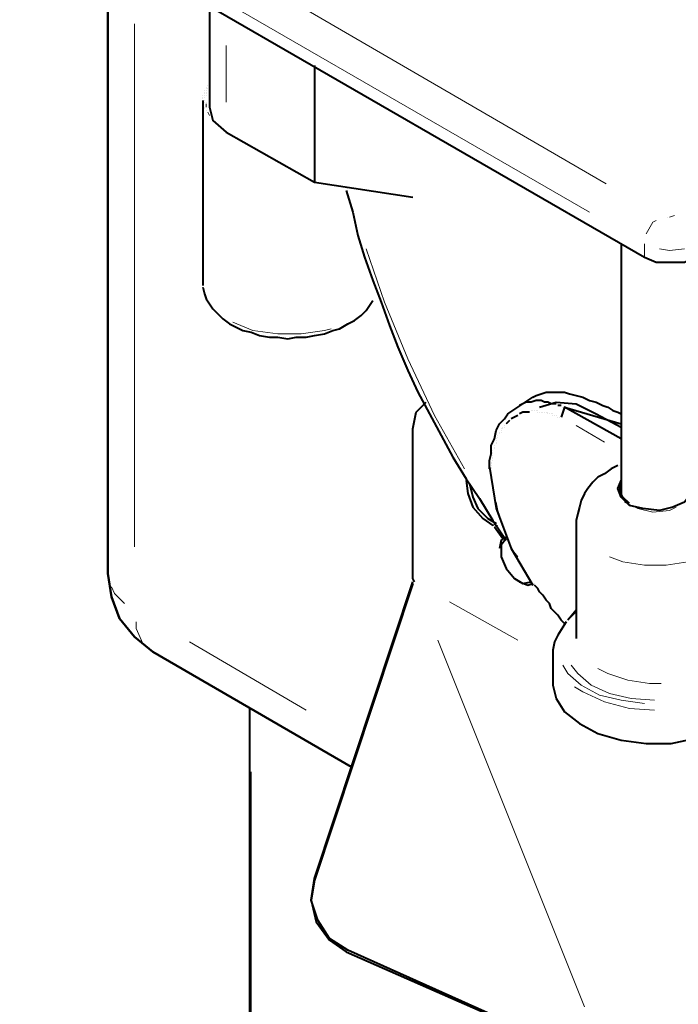
# Model space of a CAD drawing. Units: inches. Extents: x 0 to 7640, y 0 to 5507.
# Drawn here: x 3615 to 3782, y 1693 to 1943 of the extents above; entities that cross this region are included whole.
import ezdxf

# ---------------------------------------------------------------- set-up
doc = ezdxf.new("R2010")
doc.units = ezdxf.units.IN
doc.layers.add('PDF2_ジオメトリ', color=7, linetype='Continuous')

msp = doc.modelspace()

# ---------------------------------------------------------------- linework, layer by layer
at = {"layer": 'PDF2_ジオメトリ', "lineweight": 40}
for points in [[(3614.77, 1980.45), (3614.77, 1977.07), (3615.61, 1974.95), (3617.31, 1973.26), (3773.48, 1883.11), (3776.45, 1881.84), (3779.83, 1881.84), (3783.64, 1881.84), (3786.18, 1883.11), (3878.02, 1936.01), (3878.02, 1939.4), (3877.18, 1941.94), (3875.91, 1944.9), (3873.79, 1946.59), (3871.67, 1947.86), (3871.25, 1948.71), (3871.67, 1949.98), (3873.79, 1950.82), (3875.91, 1952.94), (3877.18, 1956.33), (3878.02, 1958.87)], [(3663.02, 1947.01), (3663.02, 1921.2), (3663.86, 1917.81), (3667.25, 1914.85), (3689.68, 1902.15)], [(3689.68, 1931.78), (3689.68, 1902.15), (3714.65, 1898.34)], [(3662.17, 1926.28), (3662.17, 1926.28)], [(3662.59, 1926.7), (3662.59, 1926.7)], [(3663.02, 1927.12), (3663.02, 1927.12)], [(3663.02, 1926.7), (3663.02, 1926.7)], [(3661.32, 1924.16), (3661.32, 1924.16)], [(3661.32, 1924.16), (3661.32, 1924.16)], [(3661.32, 1923.74), (3661.32, 1923.74)], [(3661.75, 1925.43), (3661.75, 1925.43)], [(3661.75, 1925.01), (3661.75, 1925.01)], [(3661.75, 1924.58), (3661.75, 1924.58)], [(3661.75, 1924.16), (3661.75, 1924.16)], [(3661.75, 1923.74), (3661.75, 1923.74)], [(3662.17, 1925.85), (3662.17, 1925.85)], [(3662.17, 1925.43), (3662.17, 1925.43)], [(3662.17, 1925.43), (3662.17, 1925.43)], [(3662.17, 1925.01), (3662.17, 1925.01)], [(3662.17, 1924.58), (3662.17, 1924.58)], [(3662.17, 1924.16), (3662.17, 1924.16)], [(3662.59, 1925.85), (3662.59, 1925.85)], [(3662.59, 1925.85), (3662.59, 1925.85)], [(3661.32, 1923.31), (3661.32, 1923.31)], [(3661.32, 1922.89), (3661.32, 1922.89)], [(3661.32, 1922.89), (3661.32, 1875.91)], [(3697.72, 1900.88), (3697.72, 1900.88)], [(3697.72, 1900.46), (3697.72, 1900.46)], [(3697.72, 1900.04), (3699.42, 1894.53), (3700.69, 1888.61), (3702.38, 1883.11), (3704.5, 1877.18), (3706.61, 1871.68), (3708.73, 1865.75), (3710.84, 1860.25), (3713.38, 1854.33), (3715.92, 1848.82), (3718.89, 1843.32), (3721.85, 1837.82), (3724.81, 1832.32), (3728.2, 1826.81), (3731.58, 1821.74), (3734.97, 1816.23), (3738.35, 1811.16)], [(3767.56, 1886.49), (3767.56, 1822.58)], [(3661.32, 1875.91), (3661.32, 1875.91)], [(3661.32, 1875.49), (3661.32, 1875.49)], [(3661.32, 1875.49), (3661.75, 1873.79), (3662.17, 1872.52), (3663.02, 1871.26), (3663.86, 1869.99), (3665.13, 1868.72), (3666.4, 1867.45), (3668.1, 1866.18), (3669.79, 1865.33), (3671.48, 1864.48), (3673.6, 1864.06), (3675.71, 1863.21), (3678.25, 1862.79), (3680.37, 1862.79), (3682.91, 1862.37), (3685.03, 1862.79), (3687.57, 1862.79), (3689.68, 1863.21), (3692.22, 1863.64), (3694.34, 1864.48), (3696.03, 1864.91), (3698.15, 1866.18), (3699.84, 1867.02), (3701.53, 1868.29), (3702.8, 1869.56), (3703.65, 1870.83), (3704.5, 1872.1)], [(3734.12, 1829.35), (3734.12, 1831.47), (3734.55, 1833.16), (3734.55, 1835.28), (3735.39, 1836.97), (3735.81, 1839.09), (3736.66, 1840.78), (3737.93, 1842.05), (3738.78, 1843.32), (3740.05, 1844.17), (3741.32, 1845.01), (3745.13, 1847.55), (3745.97, 1847.98), (3747.24, 1848.4), (3748.51, 1848.82), (3749.78, 1848.82), (3750.63, 1848.82), (3751.47, 1848.82), (3753.17, 1848.82), (3754.44, 1848.4), (3756.13, 1847.98), (3757.82, 1847.55), (3759.52, 1846.71), (3761.21, 1846.28), (3762.06, 1845.86), (3762.9, 1845.44), (3764.17, 1845.01), (3765.44, 1844.17), (3766.71, 1843.74), (3767.56, 1843.32)], [(3715.08, 1800.57), (3714.65, 1801.42), (3714.65, 1839.51), (3715.5, 1843.74), (3718.04, 1846.28)], [(3751.05, 1845.86), (3749.78, 1845.86), (3748.94, 1846.28), (3748.09, 1846.28), (3747.24, 1846.71), (3745.97, 1846.71), (3744.7, 1846.28), (3743.43, 1846.28), (3742.59, 1845.86), (3741.74, 1845.44)], [(3746.82, 1845.01), (3751.05, 1846.28), (3756.13, 1845.86), (3761.21, 1843.32), (3767.56, 1839.94)], [(3741.74, 1845.44), (3741.74, 1845.44)], [(3744.28, 1843.74), (3743.43, 1843.74), (3742.59, 1843.74), (3741.74, 1843.32)], [(3744.7, 1844.17), (3744.7, 1844.17)], [(3745.13, 1844.17), (3745.13, 1844.17)], [(3745.55, 1844.17), (3745.55, 1844.17)], [(3745.97, 1844.17), (3745.97, 1844.17)], [(3746.4, 1844.17), (3746.4, 1844.17)], [(3746.4, 1843.74), (3746.4, 1843.74)], [(3746.82, 1843.74), (3746.82, 1843.74)], [(3747.24, 1843.74), (3747.24, 1843.74)], [(3747.67, 1843.74), (3747.67, 1843.74)], [(3748.09, 1843.74), (3748.09, 1843.74)], [(3748.09, 1843.74), (3748.09, 1843.74)], [(3748.51, 1843.74), (3748.51, 1843.74)], [(3748.51, 1843.74), (3748.51, 1843.74)], [(3748.51, 1843.74), (3748.51, 1843.74)], [(3748.94, 1843.74), (3748.94, 1843.74)], [(3752.32, 1845.44), (3751.47, 1845.44)], [(3751.47, 1845.44), (3751.47, 1845.44)], [(3753.17, 1845.01), (3752.32, 1842.47)], [(3752.74, 1845.01), (3752.74, 1845.01)], [(3753.17, 1845.01), (3753.17, 1845.01)], [(3767.56, 1836.97), (3753.17, 1845.01), (3767.56, 1840.78)], [(3739.2, 1841.63), (3738.35, 1840.78)], [(3741.32, 1842.9), (3740.47, 1842.47), (3739.62, 1842.05)], [(3739.62, 1842.05), (3739.62, 1842.05)], [(3741.74, 1843.32), (3741.74, 1843.32)], [(3748.94, 1843.32), (3748.94, 1843.32)], [(3748.94, 1843.32), (3748.94, 1843.32)], [(3749.36, 1843.32), (3749.36, 1843.32)], [(3749.36, 1843.32), (3749.36, 1843.32)], [(3749.78, 1843.32), (3749.78, 1843.32)], [(3749.78, 1843.32), (3749.78, 1843.32)], [(3749.78, 1843.32), (3749.78, 1843.32)], [(3750.2, 1843.32), (3750.2, 1843.32)], [(3750.2, 1842.9), (3750.2, 1842.9)], [(3750.63, 1842.9), (3750.63, 1842.9)], [(3750.63, 1842.9), (3750.63, 1842.9)], [(3751.05, 1842.9), (3751.05, 1842.9)], [(3751.05, 1842.9), (3751.05, 1842.9)], [(3751.47, 1842.47), (3751.47, 1842.47)], [(3751.47, 1842.47), (3751.47, 1842.47)], [(3751.9, 1842.47), (3751.9, 1842.47)], [(3752.32, 1842.47), (3752.32, 1842.47)], [(3736.66, 1838.67), (3736.66, 1838.67)], [(3737.08, 1839.51), (3737.08, 1839.51)], [(3737.08, 1839.09), (3737.08, 1839.09)], [(3737.08, 1838.67), (3737.08, 1838.67)], [(3737.51, 1839.94), (3737.51, 1839.94)], [(3737.51, 1839.51), (3737.51, 1839.51)], [(3737.93, 1840.36), (3737.93, 1840.36)], [(3737.93, 1839.94), (3737.93, 1839.94)], [(3738.35, 1840.78), (3738.35, 1840.78)], [(3738.35, 1840.78), (3738.35, 1840.78)], [(3735.81, 1836.97), (3735.81, 1836.97)], [(3735.81, 1836.55), (3735.81, 1836.55)], [(3735.81, 1836.13), (3735.81, 1836.13)], [(3736.24, 1837.82), (3736.24, 1837.82)], [(3736.24, 1837.4), (3736.24, 1837.4)], [(3736.24, 1837.4), (3736.24, 1837.4)], [(3736.66, 1838.24), (3736.66, 1838.24)], [(3734.97, 1834.01), (3734.97, 1834.01)], [(3734.97, 1833.59), (3734.97, 1833.59)], [(3735.39, 1835.28), (3735.39, 1835.28)], [(3735.39, 1835.28), (3735.39, 1835.28)], [(3735.39, 1834.86), (3735.39, 1834.86)], [(3735.39, 1834.43), (3735.39, 1834.43)], [(3735.81, 1835.7), (3735.81, 1835.7)], [(3734.55, 1831.05), (3734.55, 1831.05)], [(3734.97, 1833.16), (3734.97, 1833.16)], [(3734.97, 1832.74), (3734.97, 1832.74)], [(3734.97, 1832.32), (3734.97, 1832.32)], [(3734.97, 1831.89), (3734.97, 1831.89)], [(3734.97, 1831.47), (3734.97, 1831.47)], [(3734.12, 1829.78), (3734.12, 1829.78)], [(3734.12, 1829.78), (3735.81, 1819.2), (3739.62, 1809.04), (3745.13, 1799.73)], [(3734.12, 1829.35), (3734.12, 1829.35)], [(3734.12, 1829.35), (3734.12, 1829.35)], [(3734.55, 1830.62), (3734.55, 1830.62)], [(3734.55, 1830.2), (3734.55, 1830.2)], [(3734.55, 1829.78), (3734.55, 1829.78)], [(3734.55, 1829.35), (3734.55, 1829.35)], [(3734.55, 1828.93), (3734.55, 1828.93)], [(3766.71, 1830.2), (3765.02, 1829.35), (3763.33, 1828.08), (3761.63, 1827.24), (3760.36, 1825.97), (3759.09, 1824.28), (3758.25, 1823.01), (3757.4, 1821.31), (3756.98, 1819.62), (3756.55, 1817.93), (3756.13, 1816.23), (3756.13, 1786.18)], [(3767.13, 1830.2), (3767.13, 1830.2)], [(3767.56, 1830.62), (3767.56, 1830.62)], [(3728.2, 1826.39), (3728.62, 1823.01), (3729.89, 1819.62), (3732.43, 1816.66), (3734.97, 1814.96)], [(3785.76, 1825.12), (3785.33, 1823.01), (3783.64, 1820.89), (3780.68, 1819.62), (3777.29, 1818.77), (3773.06, 1819.2), (3769.67, 1820.04), (3767.56, 1822.16), (3766.71, 1824.28), (3767.56, 1826.39)], [(3729.04, 1825.55), (3729.89, 1822.16), (3731.16, 1819.2), (3733.7, 1816.66), (3735.81, 1815.39)], [(3769.67, 1820.47), (3767.98, 1822.16), (3767.13, 1823.85), (3767.56, 1825.12)], [(3756.13, 1816.23), (3756.13, 1816.23)], [(3756.13, 1816.23), (3756.13, 1816.23)], [(3735.39, 1814.54), (3735.39, 1814.54)], [(3735.39, 1814.54), (3737.51, 1811.58)], [(3738.35, 1812), (3737.08, 1811.16), (3736.66, 1809.04)], [(3738.35, 1811.58), (3737.08, 1809.89), (3737.08, 1806.92), (3738.35, 1803.96), (3740.47, 1801.42), (3742.59, 1800.15), (3744.7, 1800.57)], [(3738.35, 1811.58), (3738.35, 1811.58)], [(3738.35, 1811.16), (3738.35, 1811.16)], [(3738.35, 1811.16), (3738.35, 1811.16)], [(3736.66, 1809.04), (3736.66, 1809.04)], [(3714.65, 1800.15), (3689.68, 1724.81), (3688.84, 1719.74), (3690.1, 1714.23), (3693.49, 1709.58), (3697.72, 1706.61), (3764.17, 1677.41), (3698.15, 1707.04), (3693.49, 1710), (3690.53, 1714.66), (3688.84, 1719.74), (3689.68, 1725.24), (3714.65, 1800.57)], [(3714.65, 1800.57), (3714.65, 1800.57)], [(3714.65, 1800.15), (3714.65, 1800.15)], [(3715.08, 1800.57), (3715.08, 1800.57)], [(3715.08, 1800.57), (3715.08, 1800.57)], [(3715.08, 1800.57), (3715.08, 1800.57)], [(3715.08, 1800.57), (3715.08, 1800.57)], [(3741.32, 1800.57), (3741.32, 1800.57)], [(3741.74, 1800.57), (3743.86, 1799.73), (3745.13, 1800.15)], [(3745.55, 1800.15), (3745.55, 1800.15)], [(3745.55, 1800.15), (3745.55, 1800.15)], [(3753.17, 1789.99), (3752.32, 1790.84), (3751.47, 1792.11), (3750.63, 1792.96), (3749.78, 1793.8), (3749.36, 1795.07), (3748.51, 1795.92), (3747.67, 1797.19), (3746.82, 1798.03), (3746.4, 1798.88), (3745.55, 1799.73)], [(3745.55, 1799.73), (3745.55, 1799.73)], [(3745.55, 1799.73), (3745.55, 1799.73)], [(3756.13, 1793.38), (3754.01, 1790.84)], [(3753.59, 1790.42), (3751.47, 1787.03), (3750.63, 1785.34), (3750.2, 1783.22), (3750.2, 1774.33), (3751.05, 1770.95), (3753.17, 1767.56), (3756.98, 1764.6), (3761.63, 1762.06), (3767.56, 1760.37), (3773.91, 1759.52), (3780.26, 1759.52), (3786.18, 1760.79), (3789.99, 1761.21), (3793.8, 1760.79), (3797.18, 1759.52), (3798.03, 1759.1), (3800.57, 1757.83), (3804.38, 1757.83)], [(3753.17, 1789.99), (3753.17, 1789.99)], [(3753.17, 1789.99), (3753.17, 1789.99)], [(3753.59, 1790.84), (3753.59, 1790.84)], [(3753.59, 1790.84), (3753.59, 1790.84)], [(3753.59, 1790.84), (3753.59, 1790.84)], [(3753.59, 1790.84), (3753.59, 1790.84)], [(3753.59, 1790.84), (3753.59, 1790.84)], [(3753.59, 1790.42), (3753.59, 1790.42)], [(3754.01, 1790.84), (3754.01, 1790.84)], [(3754.01, 1790.84), (3754.01, 1790.84)], [(3754.01, 1790.84), (3754.01, 1790.84)], [(3754.01, 1790.84), (3754.01, 1790.84)], [(3754.01, 1790.84), (3754.01, 1790.84)], [(3754.01, 1790.84), (3754.01, 1790.84)], [(3754.01, 1790.84), (3754.01, 1790.84)], [(3754.01, 1790.84), (3754.01, 1790.84)], [(3756.13, 1786.18), (3756.13, 1786.18)], [(3673.18, 1768.41), (3673.18, 1620.27)]]:
    msp.add_lwpolyline(points, dxfattribs=at)
at = {"layer": 'PDF2_ジオメトリ', "lineweight": 20}
for points in [[(3763.75, 1901.73), (3635.51, 1976.22)], [(3759.52, 1894.53), (3631.27, 1968.6)], [(3667.25, 1936.86), (3667.25, 1922.47)], [(3661.32, 1921.62), (3661.32, 1921.62)], [(3661.75, 1922.89), (3661.75, 1922.89)], [(3661.75, 1922.47), (3661.75, 1922.47)], [(3661.75, 1921.2), (3661.75, 1921.2)], [(3661.75, 1921.2), (3661.75, 1921.2)], [(3662.17, 1922.47), (3662.17, 1922.47)], [(3662.17, 1921.2), (3662.17, 1922.04)], [(3662.17, 1922.04), (3662.17, 1922.04)], [(3661.75, 1920.77), (3661.75, 1920.77)], [(3661.75, 1920.77), (3661.75, 1920.77)], [(3661.75, 1920.77), (3661.75, 1920.77)], [(3662.17, 1920.35), (3662.17, 1920.35)], [(3663.02, 1919.08), (3662.59, 1919.93)], [(3662.59, 1919.93), (3662.59, 1919.93)], [(3779.83, 1893.26), (3781.1, 1893.69)], [(3773.91, 1889.03), (3775.6, 1891.99), (3776.45, 1892.42)], [(3779.41, 1893.26), (3779.41, 1893.26)], [(3773.48, 1883.11), (3773.48, 1886.49)], [(3727.77, 1829.35), (3720.15, 1842.9), (3713.38, 1857.29), (3707.46, 1871.68), (3702.8, 1885.22)], [(3777.29, 1885.22), (3779.83, 1884.8), (3783.64, 1885.22)], [(3693.91, 1864.91), (3692.22, 1864.48), (3686.3, 1863.64), (3680.37, 1863.64), (3674.02, 1864.48), (3668.94, 1866.6)], [(3668.94, 1866.6), (3668.94, 1866.6)], [(3763.33, 1836.13), (3756.13, 1840.36)], [(3735.81, 1820.89), (3736.24, 1818.77), (3739.62, 1809.04), (3741.32, 1806.92)], [(3768.4, 1820.89), (3771.79, 1819.2), (3775.6, 1818.35), (3779.83, 1818.77), (3781.52, 1819.62)], [(3734.97, 1814.96), (3735.81, 1815.39)], [(3735.39, 1814.54), (3736.24, 1814.96)], [(3764.6, 1806.92), (3767.98, 1805.65), (3773.48, 1804.81), (3778.99, 1804.81), (3784.49, 1805.65), (3788.3, 1806.92)], [(3641.43, 1795.07), (3641.43, 1795.07)], [(3641.43, 1795.07), (3641.43, 1795.07)], [(3754.01, 1791.26), (3754.01, 1791.26)], [(3754.01, 1791.26), (3754.01, 1791.26)], [(3754.01, 1791.26), (3754.01, 1791.26)], [(3754.01, 1791.26), (3754.01, 1791.26)], [(3754.01, 1791.26), (3754.01, 1791.26)], [(3754.01, 1791.26), (3754.01, 1791.26)], [(3754.44, 1791.26), (3756.13, 1792.96)], [(3754.44, 1791.26), (3754.44, 1791.26)], [(3754.44, 1791.26), (3754.44, 1791.26)], [(3754.44, 1791.26), (3754.44, 1791.26)], [(3754.44, 1791.26), (3754.44, 1791.26)], [(3754.44, 1791.26), (3754.44, 1791.26)], [(3754.44, 1791.26), (3754.44, 1791.26)], [(3754.44, 1791.26), (3754.44, 1791.26)], [(3754.44, 1791.26), (3754.44, 1791.26)], [(3754.44, 1791.26), (3754.44, 1791.26)], [(3754.44, 1791.26), (3754.44, 1791.26)], [(3754.01, 1790.84), (3754.01, 1790.84)], [(3754.01, 1790.84), (3754.01, 1790.84)], [(3752.74, 1779.41), (3754.01, 1777.3), (3757.4, 1774.33), (3762.06, 1771.79), (3767.56, 1770.52), (3773.48, 1769.68)], [(3754.86, 1779.41), (3756.55, 1777.3), (3759.94, 1774.33), (3764.6, 1772.22), (3770.1, 1770.95), (3776.02, 1770.52)], [(3761.63, 1778.57), (3764.17, 1777.3), (3769.25, 1775.6), (3774.75, 1774.76), (3777.72, 1774.76)], [(3755.71, 1773.91), (3757.82, 1772.64), (3763.33, 1770.1), (3769.67, 1768.41), (3776.02, 1767.98)], [(3773.48, 1769.68), (3773.48, 1769.68)], [(3776.02, 1770.52), (3776.02, 1770.52)], [(3776.02, 1767.98), (3776.02, 1767.98)], [(3673.6, 1636.78), (3673.6, 1752.32)], [(3689.68, 1725.24), (3689.68, 1725.24)], [(3698.15, 1707.04), (3698.15, 1707.04)]]:
    msp.add_lwpolyline(points, dxfattribs=at)
at = {"layer": 'PDF2_ジオメトリ', "lineweight": 40}
msp.add_lwpolyline([(3648.63, 1782.8), (3643.97, 1786.61), (3640.16, 1791.26), (3638.05, 1796.76), (3637.2, 1802.69), (3637.2, 1961.83), (3637.2, 1802.69), (3638.05, 1796.76), (3640.16, 1791.26), (3643.97, 1786.61), (3648.63, 1782.8), (3698.99, 1753.59)], close=True, dxfattribs=at)
at = {"layer": 'PDF2_ジオメトリ', "lineweight": 20}
for points in [[(3643.97, 1942.36), (3643.97, 1809.46)], [(3641.43, 1795.07), (3638.89, 1797.61), (3638.05, 1799.3), (3638.89, 1797.61)], [(3723.96, 1795.5), (3741.32, 1785.76)], [(3644.4, 1790.42), (3644.4, 1788.72), (3646.09, 1784.91), (3644.4, 1788.72)], [(3687.57, 1767.98), (3657.94, 1785.34)], [(3721, 1785.76), (3758.25, 1692.65)]]:
    msp.add_lwpolyline(points, close=True, dxfattribs=at)

doc.saveas('drawing.dxf')
